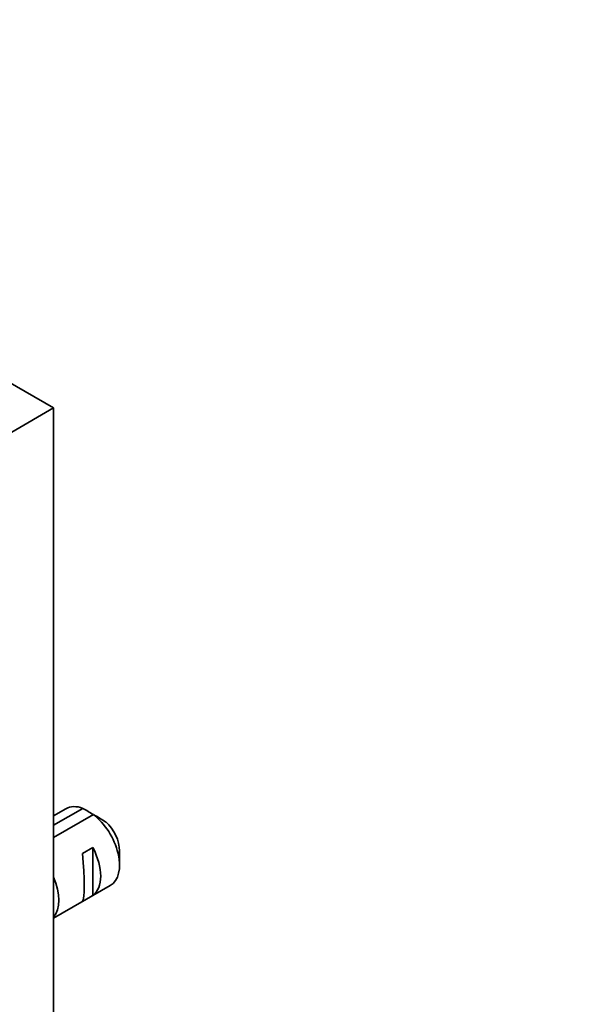
# Model space of a CAD drawing. Units: millimetres. Extents: x 0 to 757, y 0 to 1164.
# Drawn here: x 223 to 261, y 242 to 309 of the extents above; entities that cross this region are included whole.
import ezdxf
from ezdxf import colors
from ezdxf.entities.mleader import LeaderData, LeaderLine
from ezdxf.math import Vec2, Vec3

# ---------------------------------------------------------------- set-up
doc = ezdxf.new("R2010")
doc.units = ezdxf.units.MM
doc.layers.add('DV6_Défaut', color=7, linetype='Continuous')
doc.layers.add('Défaut', color=7, linetype='Continuous')

# ---------------------------------------------------------------- blocks, each defined once
blk = doc.blocks.new('_DOT')
at = {"color": 0}
blk.add_line((0, 0), (-1, 0), dxfattribs=at)
at = {"color": 0, "const_width": 0.333}
blk.add_lwpolyline([(-0.1665, 0, 1), (0.1665, 0, 1)], format="xyb", close=True, dxfattribs=at)
blk = doc.blocks.new('SE5')
at = {"layer": 'DV6_Défaut', "color": 7, "linetype": 'Continuous', "lineweight": 35}
for p, q in [((225.772, 282.588), (190.416, 303.001)), ((225.772, 282.588), (222.943, 280.955)), ((225.772, 200.939), (225.772, 282.588)), ((225.772, 254.385), (227.752, 255.528)), ((226.605, 255.507), (225.772, 255.026)), ((228.459, 255.12), (225.772, 253.568)), ((227.716, 252.467), (228.423, 252.876)), ((228.423, 252.876), (228.423, 249.635)), ((230.226, 251.684), (230.226, 252.664)), ((225.772, 248.097), (229.605, 250.311)), ((227.716, 249.227), (228.423, 249.635))]:
    blk.add_line(p, q, dxfattribs=at)
for centre, radius, start, end in [((205.876, 218.421), 43.075, 58.40585, 59.47989), ((206.586, 218.017), 43.07, 58.16056, 59.47996)]:
    blk.add_arc(centre, radius, start, end, dxfattribs=at)
for centre, major_axis, ratio, start_param, end_param in [((228.105, 252.909), (1.5, -2.598), 0.57735, 2.523643, 3.141593), ((228.105, 252.909), (-1.5, 2.598), 0.57735, 3.141593, 5.330339), ((228.954, 253.399), (-0.9, 1.559), 0.57735, 3.926991, 5.216307), ((226.832, 252.174), (1.5, -2.598), 0.57735, 0.062664, 1.508132), ((227.335, 252.464), (0.34, -3.263), 0.115702, 0.114236, 1.559705), ((224.004, 250.541), (1.5, -2.598), 0.57735, 0.199713, 1.371084)]:
    blk.add_ellipse(centre, major_axis=major_axis, ratio=ratio, start_param=start_param, end_param=end_param, dxfattribs=at)

msp = doc.modelspace()

# ---------------------------------------------------------------- block references
at = {"layer": 'Défaut'}
msp.add_blockref('SE5', (0, 0), dxfattribs=at)

# ---------------------------------------------------------------- leaders
at = {"layer": 'Défaut', "color": 7, "linetype": 'Continuous', "lineweight": 18}
ml = msp.add_multileader_mtext('Standard', dxfattribs=at)
ml.set_content('{\\pxsm0.9;\\fSolid Edge ISO|b1||i0||c0|p34;\\W1.;29/08/2017\\P}', color=256)
ml.set_leader_properties()
ml.set_arrow_properties(name='DOT')
ml.build(insert=Vec2(0, 0))
ml.multileader.update_dxf_attribs({"leader_type": 0, "dogleg_length": 0, "arrow_head_size": 12})
ctx = ml.context
ctx.base_point, ctx.char_height, ctx.arrow_head_size, ctx.landing_gap_size = Vec3(656.602, 1156.973), 12, 12, 4.2
notes = []
notes.append((ctx, [(0, (0, 0, 0), (0, 0), (1, 0), 1, [])]))
ctx.mtext.insert = Vec3(658.602, 1163.093)
for ctx, leaders in notes:
    for number, flags, end, landing, length, lines in leaders:
        leader = LeaderData()
        leader.index, (leader.has_last_leader_line, leader.has_dogleg_vector, leader.attachment_direction) = number, flags
        leader.last_leader_point, leader.dogleg_vector, leader.dogleg_length = Vec3(end), Vec3(landing), length
        for number, points, colour, breaks in lines:
            line = LeaderLine()
            line.index, line.vertices, line.color, line.breaks = number, Vec3.list(points), colors.encode_raw_color(colour), breaks
            leader.lines.append(line)
        ctx.leaders.append(leader)

doc.saveas('drawing.dxf')
